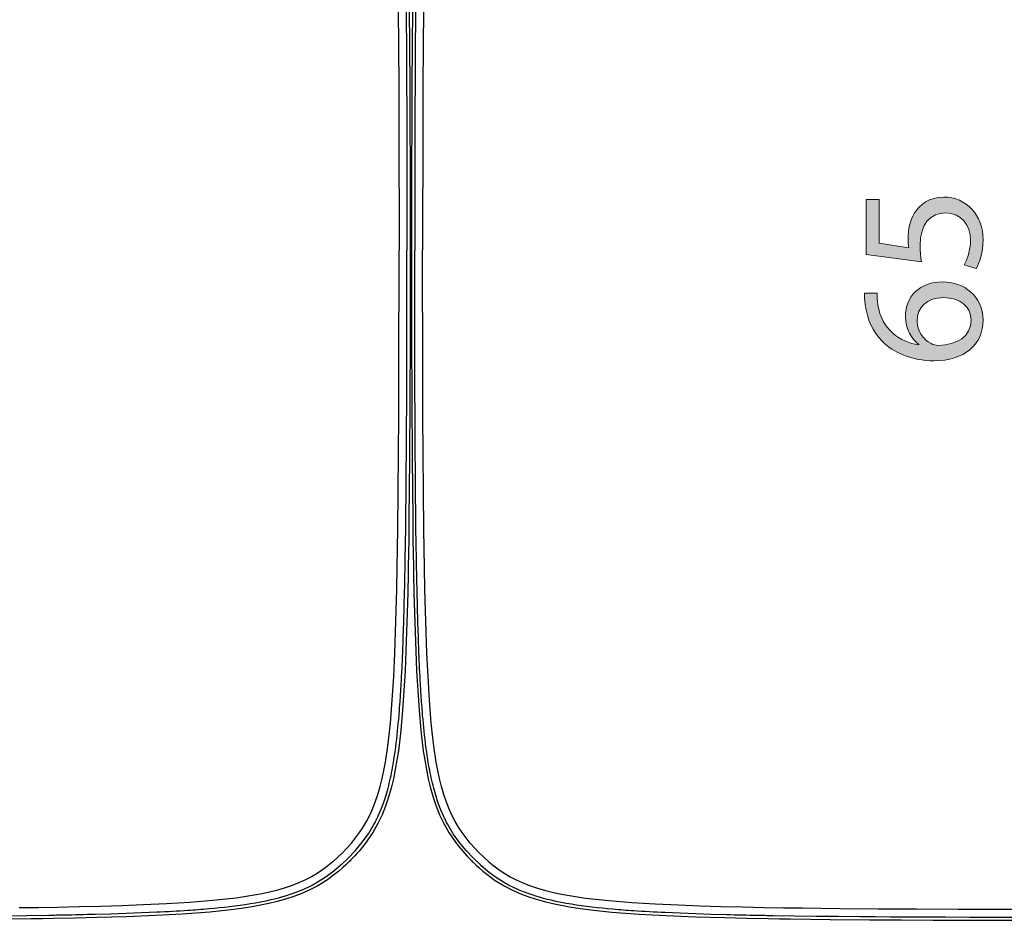
# Model space of a CAD drawing. Units: millimetres. Extents: x -780 to 1225, y -1416 to 360.
# Drawn here: x -367 to -296, y -57 to 8 of the extents above; entities that cross this region are included whole.
import ezdxf

# ---------------------------------------------------------------- set-up
doc = ezdxf.new("R2010")
doc.units = ezdxf.units.MM
doc.header["$MEASUREMENT"] = 0
doc.layers.add('Livello 2', color=7, linetype='Continuous', lineweight=0)

# ---------------------------------------------------------------- blocks, each defined once
blk = doc.blocks.new('Block_23')
at = {"layer": 'Livello 2', "color": 18, "lineweight": 25, "true_color": 0x010101}
for points in [[(-337.747, 9.034), (-337.769, 6.278), (-337.785, 3.475), (-337.798, 0.486), (-337.805, -2.469), (-337.809, -5.438), (-337.81, -8.439)], [(-338.197, 22.883), (-338.289, 21.029), (-338.358, 19.173), (-338.413, 17.311), (-338.456, 15.453), (-338.476, 14.385), (-338.494, 13.319), (-338.524, 11.181), (-338.547, 9.039), (-338.57, 6.29), (-338.586, 3.536), (-338.597, 0.599), (-338.605, -2.332), (-338.608, -3.835), (-338.609, -5.334), (-338.61, -6.522), (-338.611, -7.709), (-338.611, -8.077), (-338.611, -8.439)], [(-338.197, 22.883), (-338.289, 21.029), (-338.358, 19.173), (-338.413, 17.311), (-338.456, 15.453), (-338.476, 14.385), (-338.494, 13.319), (-338.524, 11.181), (-338.547, 9.039), (-338.57, 6.29), (-338.586, 3.536), (-338.597, 0.599), (-338.605, -2.332), (-338.608, -3.835), (-338.609, -5.334), (-338.61, -6.522), (-338.611, -7.709), (-338.611, -8.077), (-338.611, -8.439)], [(-338.32, 9.039), (-338.33, 7.87), (-338.34, 6.712), (-338.347, 5.562), (-338.354, 4.416), (-338.36, 3.272), (-338.365, 2.126), (-338.373, -0.455), (-338.379, -3.072), (-338.383, -5.736), (-338.384, -8.439)], [(-338.611, -8.439), (-338.611, -9.527), (-338.61, -10.615), (-338.605, -14.89), (-338.592, -19.184), (-338.568, -23.525), (-338.527, -27.848), (-338.509, -29.178), (-338.489, -30.508), (-338.478, -31.175), (-338.465, -31.842), (-338.436, -33.227), (-338.401, -34.633), (-338.359, -36.04), (-338.309, -37.425), (-338.245, -38.855), (-338.166, -40.285), (-338.119, -40.997), (-338.067, -41.709), (-337.935, -43.175), (-337.761, -44.636), (-337.66, -45.314), (-337.541, -45.995), (-337.404, -46.672), (-337.244, -47.339), (-337.055, -48.001), (-336.836, -48.65), (-336.58, -49.285), (-336.283, -49.906), (-335.91, -50.56), (-335.489, -51.183), (-335.209, -51.55), (-334.913, -51.904), (-334.761, -52.077), (-334.605, -52.247), (-334.478, -52.381), (-334.349, -52.513), (-334.316, -52.546), (-334.283, -52.579)], [(-338.611, -8.439), (-338.611, -9.527), (-338.61, -10.615), (-338.605, -14.89), (-338.592, -19.184), (-338.568, -23.525), (-338.527, -27.848), (-338.509, -29.178), (-338.489, -30.508), (-338.478, -31.175), (-338.465, -31.842), (-338.436, -33.227), (-338.401, -34.633), (-338.359, -36.04), (-338.309, -37.425), (-338.245, -38.855), (-338.166, -40.285), (-338.119, -40.997), (-338.067, -41.709), (-337.935, -43.175), (-337.761, -44.636), (-337.66, -45.314), (-337.541, -45.995), (-337.404, -46.672), (-337.244, -47.339), (-337.055, -48.001), (-336.836, -48.65), (-336.58, -49.285), (-336.283, -49.906), (-335.91, -50.56), (-335.489, -51.183), (-335.209, -51.55), (-334.913, -51.904), (-334.761, -52.077), (-334.605, -52.247), (-334.478, -52.381), (-334.349, -52.513), (-334.316, -52.546), (-334.283, -52.579)], [(-334.124, -52.42), (-334.655, -51.858), (-335.147, -51.265), (-335.594, -50.639), (-335.989, -49.98), (-336.031, -49.901), (-336.073, -49.824), (-336.113, -49.746), (-336.153, -49.666), (-336.193, -49.587), (-336.231, -49.508), (-336.269, -49.428), (-336.307, -49.347), (-336.515, -48.859), (-336.702, -48.36), (-336.866, -47.852), (-337.012, -47.338), (-337.059, -47.155), (-337.104, -46.973), (-337.147, -46.79), (-337.188, -46.605), (-337.228, -46.42), (-337.266, -46.235), (-337.302, -46.049), (-337.337, -45.864), (-337.402, -45.491), (-337.463, -45.117), (-337.518, -44.742), (-337.569, -44.367), (-337.606, -44.083), (-337.639, -43.801), (-337.671, -43.518), (-337.702, -43.234), (-337.73, -42.95), (-337.758, -42.666), (-337.784, -42.382), (-337.809, -42.097), (-337.82, -41.956), (-337.832, -41.813), (-337.843, -41.67), (-337.854, -41.528), (-337.885, -41.102), (-337.914, -40.676), (-337.941, -40.251), (-337.966, -39.826), (-337.982, -39.544), (-337.997, -39.26), (-338.012, -38.977), (-338.026, -38.697), (-338.039, -38.416), (-338.052, -38.136), (-338.064, -37.856), (-338.075, -37.576), (-338.117, -36.459), (-338.153, -35.344), (-338.184, -34.224), (-338.212, -33.094), (-338.218, -32.81), (-338.224, -32.525), (-338.23, -32.24), (-338.236, -31.954), (-338.238, -31.811), (-338.241, -31.668), (-338.244, -31.524), (-338.246, -31.381), (-338.249, -31.24), (-338.252, -31.094), (-338.254, -30.949), (-338.257, -30.807), (-338.275, -29.655), (-338.291, -28.507), (-338.305, -27.365), (-338.317, -26.23), (-338.332, -24.548), (-338.344, -22.886), (-338.354, -21.24), (-338.362, -19.603), (-338.364, -19.323), (-338.365, -19.058), (-338.366, -18.793), (-338.367, -18.514), (-338.371, -17.417), (-338.374, -16.322), (-338.376, -15.226), (-338.379, -14.128), (-338.381, -12.735), (-338.382, -11.323), (-338.383, -9.89), (-338.384, -8.439)], [(-333.719, -52.015), (-334.369, -51.313), (-334.67, -50.945), (-334.951, -50.565), (-335.213, -50.172), (-335.453, -49.765), (-335.674, -49.346), (-335.874, -48.912), (-336.091, -48.368), (-336.282, -47.806), (-336.448, -47.231), (-336.592, -46.648), (-336.717, -46.063), (-336.824, -45.477), (-336.999, -44.317), (-337.185, -42.644), (-337.32, -40.969), (-337.422, -39.281), (-337.501, -37.587), (-337.557, -36.045), (-337.604, -34.508), (-337.641, -32.957), (-337.673, -31.396), (-337.696, -30.004), (-337.716, -28.632), (-337.747, -25.912), (-337.769, -23.156), (-337.785, -20.354), (-337.798, -17.364), (-337.805, -14.409), (-337.809, -11.441), (-337.81, -8.439)], [(-334.283, -52.579), (-334.217, -52.645), (-334.15, -52.71), (-333.946, -52.905), (-333.737, -53.096), (-333.455, -53.34), (-333.166, -53.574), (-332.561, -54.014), (-331.924, -54.408), (-331.362, -54.704), (-330.787, -54.962), (-330.198, -55.188), (-329.594, -55.385), (-328.999, -55.551), (-328.394, -55.696), (-327.786, -55.821), (-327.177, -55.929), (-326.419, -56.045), (-325.651, -56.145), (-324.118, -56.304), (-323.133, -56.384), (-322.147, -56.452), (-321.17, -56.509), (-320.191, -56.558), (-318.083, -56.643), (-315.974, -56.707), (-314.388, -56.744), (-312.805, -56.775), (-312.006, -56.788), (-311.208, -56.801), (-308.335, -56.836), (-305.453, -56.861), (-303.169, -56.876), (-300.881, -56.887), (-298.585, -56.895), (-296.293, -56.901), (-293.933, -56.904)], [(-334.283, -52.579), (-334.217, -52.645), (-334.15, -52.71), (-333.946, -52.905), (-333.737, -53.096), (-333.455, -53.34), (-333.166, -53.574), (-332.561, -54.014), (-331.924, -54.408), (-331.362, -54.704), (-330.787, -54.962), (-330.198, -55.188), (-329.594, -55.385), (-328.999, -55.551), (-328.394, -55.696), (-327.786, -55.821), (-327.177, -55.929), (-326.419, -56.045), (-325.651, -56.145), (-324.118, -56.304), (-323.133, -56.384), (-322.147, -56.452), (-321.17, -56.509), (-320.191, -56.558), (-318.083, -56.643), (-315.974, -56.707), (-314.388, -56.744), (-312.805, -56.775), (-312.006, -56.788), (-311.208, -56.801), (-308.335, -56.836), (-305.453, -56.861), (-303.169, -56.876), (-300.881, -56.887), (-298.585, -56.895), (-296.293, -56.901), (-293.933, -56.904)], [(-334.124, -52.42), (-333.624, -52.896), (-333.099, -53.341), (-332.548, -53.75), (-331.971, -54.121), (-331.821, -54.208), (-331.669, -54.293), (-331.516, -54.375), (-331.361, -54.454), (-331.203, -54.531), (-331.047, -54.605), (-330.889, -54.675), (-330.727, -54.744), (-330.461, -54.851), (-330.192, -54.952), (-329.92, -55.046), (-329.646, -55.134), (-329.372, -55.217), (-329.093, -55.294), (-328.813, -55.367), (-328.534, -55.434), (-328.164, -55.515), (-327.797, -55.59), (-327.428, -55.658), (-327.054, -55.721), (-326.678, -55.78), (-326.307, -55.833), (-325.936, -55.883), (-325.557, -55.929), (-325.175, -55.972), (-324.805, -56.012), (-324.434, -56.048), (-324.051, -56.083), (-323.867, -56.099), (-323.673, -56.115), (-323.479, -56.131), (-323.296, -56.145), (-323.107, -56.159), (-322.919, -56.173), (-322.73, -56.186), (-322.541, -56.199), (-322.258, -56.218), (-321.975, -56.236), (-321.693, -56.253), (-321.41, -56.269), (-321.134, -56.284), (-320.848, -56.299), (-320.563, -56.314), (-320.287, -56.327), (-319.17, -56.375), (-318.06, -56.417), (-316.95, -56.452), (-315.832, -56.483), (-315.551, -56.49), (-315.27, -56.497), (-314.988, -56.503), (-314.705, -56.509), (-314.426, -56.516), (-314.139, -56.522), (-313.85, -56.528), (-313.569, -56.533), (-313.433, -56.536), (-313.297, -56.539), (-313.161, -56.541), (-313.024, -56.543), (-312.889, -56.546), (-312.751, -56.548), (-312.613, -56.551), (-312.478, -56.553), (-310.891, -56.577), (-309.311, -56.598), (-307.744, -56.614), (-306.191, -56.628), (-305.071, -56.637), (-303.958, -56.644), (-302.85, -56.651), (-301.745, -56.656), (-299.992, -56.663), (-298.237, -56.669), (-296.471, -56.673), (-294.683, -56.677)], [(-333.719, -52.015), (-333.017, -52.665), (-332.649, -52.966), (-332.269, -53.247), (-331.876, -53.508), (-331.47, -53.749), (-331.05, -53.969), (-330.616, -54.17), (-330.072, -54.387), (-329.51, -54.578), (-328.935, -54.744), (-328.353, -54.888), (-327.767, -55.013), (-327.182, -55.12), (-326.021, -55.294), (-324.348, -55.48), (-322.673, -55.615), (-320.986, -55.718), (-319.291, -55.797), (-317.749, -55.853), (-316.213, -55.899), (-314.661, -55.937), (-313.101, -55.969), (-311.708, -55.992), (-310.336, -56.012), (-307.616, -56.042), (-304.86, -56.065), (-302.058, -56.081), (-299.068, -56.093), (-296.114, -56.101), (-293.145, -56.105)]]:
    blk.add_lwpolyline(points, dxfattribs=at)
blk = doc.blocks.new('Block_24')
at = {"layer": 'Livello 2', "color": 18, "lineweight": 25, "true_color": 0x010101}
for points in [[(-339.581, 9.034), (-339.558, 6.278), (-339.542, 3.476), (-339.53, 0.486), (-339.522, -2.469), (-339.518, -5.437), (-339.517, -8.439)], [(-339.13, 22.883), (-339.039, 21.029), (-338.969, 19.173), (-338.914, 17.311), (-338.872, 15.453), (-338.851, 14.385), (-338.833, 13.319), (-338.803, 11.181), (-338.78, 9.039), (-338.757, 6.291), (-338.741, 3.536), (-338.729, 0.599), (-338.722, -2.332), (-338.72, -3.835), (-338.718, -5.334), (-338.717, -6.522), (-338.717, -7.709), (-338.717, -8.077), (-338.717, -8.439)], [(-339.13, 22.883), (-339.039, 21.029), (-338.969, 19.173), (-338.914, 17.311), (-338.872, 15.453), (-338.851, 14.385), (-338.833, 13.319), (-338.803, 11.181), (-338.78, 9.039), (-338.757, 6.291), (-338.741, 3.536), (-338.729, 0.599), (-338.722, -2.332), (-338.72, -3.835), (-338.718, -5.334), (-338.717, -6.522), (-338.717, -7.709), (-338.717, -8.077), (-338.717, -8.439)], [(-339.007, 9.039), (-338.997, 7.87), (-338.988, 6.712), (-338.98, 5.562), (-338.973, 4.416), (-338.967, 3.272), (-338.962, 2.127), (-338.954, -0.455), (-338.948, -3.071), (-338.945, -5.736), (-338.944, -8.439)], [(-343.608, -52.014), (-342.958, -51.313), (-342.657, -50.945), (-342.376, -50.564), (-342.115, -50.171), (-341.874, -49.765), (-341.654, -49.345), (-341.453, -48.912), (-341.236, -48.367), (-341.045, -47.806), (-340.879, -47.231), (-340.735, -46.648), (-340.61, -46.062), (-340.503, -45.477), (-340.329, -44.317), (-340.143, -42.644), (-340.007, -40.969), (-339.905, -39.281), (-339.826, -37.587), (-339.77, -36.045), (-339.724, -34.508), (-339.686, -32.957), (-339.654, -31.396), (-339.631, -30.004), (-339.611, -28.632), (-339.581, -25.912), (-339.558, -23.156), (-339.542, -20.354), (-339.53, -17.364), (-339.522, -14.409), (-339.518, -11.441), (-339.517, -8.439)], [(-343.203, -52.42), (-342.672, -51.858), (-342.18, -51.264), (-341.734, -50.639), (-341.338, -49.979), (-341.296, -49.901), (-341.254, -49.824), (-341.214, -49.746), (-341.174, -49.666), (-341.134, -49.587), (-341.096, -49.508), (-341.058, -49.428), (-341.021, -49.347), (-340.812, -48.859), (-340.625, -48.36), (-340.461, -47.852), (-340.315, -47.338), (-340.268, -47.154), (-340.223, -46.973), (-340.18, -46.79), (-340.139, -46.605), (-340.099, -46.42), (-340.061, -46.235), (-340.025, -46.049), (-339.99, -45.864), (-339.925, -45.491), (-339.865, -45.117), (-339.809, -44.742), (-339.758, -44.366), (-339.722, -44.083), (-339.688, -43.801), (-339.656, -43.518), (-339.625, -43.234), (-339.597, -42.95), (-339.569, -42.665), (-339.543, -42.382), (-339.519, -42.097), (-339.507, -41.956), (-339.495, -41.813), (-339.484, -41.669), (-339.473, -41.528), (-339.442, -41.102), (-339.413, -40.676), (-339.386, -40.25), (-339.361, -39.826), (-339.345, -39.544), (-339.33, -39.26), (-339.315, -38.977), (-339.302, -38.697), (-339.288, -38.416), (-339.276, -38.136), (-339.264, -37.856), (-339.252, -37.576), (-339.21, -36.459), (-339.174, -35.344), (-339.143, -34.224), (-339.115, -33.094), (-339.109, -32.809), (-339.103, -32.525), (-339.097, -32.24), (-339.091, -31.954), (-339.089, -31.811), (-339.086, -31.667), (-339.083, -31.524), (-339.081, -31.381), (-339.078, -31.239), (-339.075, -31.094), (-339.073, -30.949), (-339.071, -30.807), (-339.052, -29.655), (-339.036, -28.507), (-339.022, -27.365), (-339.01, -26.23), (-338.995, -24.548), (-338.983, -22.886), (-338.973, -21.239), (-338.965, -19.603), (-338.964, -19.323), (-338.962, -19.058), (-338.961, -18.793), (-338.96, -18.514), (-338.956, -17.417), (-338.953, -16.322), (-338.951, -15.226), (-338.948, -14.128), (-338.946, -12.735), (-338.945, -11.323), (-338.944, -9.889), (-338.944, -8.439)], [(-338.717, -8.439), (-338.717, -9.527), (-338.717, -10.615), (-338.723, -14.89), (-338.736, -19.184), (-338.76, -23.524), (-338.801, -27.848), (-338.818, -29.178), (-338.838, -30.508), (-338.85, -31.175), (-338.862, -31.842), (-338.891, -33.227), (-338.926, -34.633), (-338.968, -36.04), (-339.019, -37.424), (-339.082, -38.855), (-339.161, -40.285), (-339.208, -40.997), (-339.26, -41.709), (-339.392, -43.175), (-339.567, -44.636), (-339.668, -45.314), (-339.786, -45.995), (-339.924, -46.672), (-340.083, -47.339), (-340.272, -48.001), (-340.491, -48.65), (-340.747, -49.285), (-341.044, -49.906), (-341.417, -50.56), (-341.838, -51.183), (-342.118, -51.55), (-342.414, -51.904), (-342.566, -52.077), (-342.722, -52.246), (-342.849, -52.38), (-342.978, -52.513), (-343.011, -52.546), (-343.044, -52.579)], [(-338.717, -8.439), (-338.717, -9.527), (-338.717, -10.615), (-338.723, -14.89), (-338.736, -19.184), (-338.76, -23.524), (-338.801, -27.848), (-338.818, -29.178), (-338.838, -30.508), (-338.85, -31.175), (-338.862, -31.842), (-338.891, -33.227), (-338.926, -34.633), (-338.968, -36.04), (-339.019, -37.424), (-339.082, -38.855), (-339.161, -40.285), (-339.208, -40.997), (-339.26, -41.709), (-339.392, -43.175), (-339.567, -44.636), (-339.668, -45.314), (-339.786, -45.995), (-339.924, -46.672), (-340.083, -47.339), (-340.272, -48.001), (-340.491, -48.65), (-340.747, -49.285), (-341.044, -49.906), (-341.417, -50.56), (-341.838, -51.183), (-342.118, -51.55), (-342.414, -51.904), (-342.566, -52.077), (-342.722, -52.246), (-342.849, -52.38), (-342.978, -52.513), (-343.011, -52.546), (-343.044, -52.579)], [(-343.608, -52.014), (-344.31, -52.665), (-344.678, -52.965), (-345.059, -53.247), (-345.451, -53.508), (-345.857, -53.749), (-346.277, -53.969), (-346.711, -54.17), (-347.255, -54.387), (-347.817, -54.578), (-348.392, -54.744), (-348.975, -54.888), (-349.561, -55.012), (-350.145, -55.12), (-351.306, -55.294), (-352.979, -55.48), (-354.654, -55.615), (-356.342, -55.718), (-358.036, -55.796), (-359.578, -55.853), (-361.115, -55.899), (-362.666, -55.937), (-364.227, -55.968), (-365.619, -55.992), (-366.991, -56.011)], [(-343.203, -52.42), (-343.703, -52.896), (-344.228, -53.341), (-344.779, -53.75), (-345.356, -54.121), (-345.506, -54.208), (-345.658, -54.293), (-345.811, -54.375), (-345.966, -54.454), (-346.124, -54.531), (-346.28, -54.605), (-346.438, -54.675), (-346.6, -54.744), (-346.866, -54.851), (-347.135, -54.952), (-347.407, -55.046), (-347.681, -55.134), (-347.955, -55.217), (-348.234, -55.294), (-348.515, -55.367), (-348.793, -55.433), (-349.163, -55.515), (-349.53, -55.589), (-349.899, -55.658), (-350.273, -55.721), (-350.649, -55.78), (-351.02, -55.833), (-351.391, -55.883), (-351.77, -55.929), (-352.152, -55.972), (-352.522, -56.011), (-352.893, -56.048), (-353.277, -56.083), (-353.46, -56.099), (-353.654, -56.115), (-353.848, -56.13), (-354.031, -56.145), (-354.22, -56.159), (-354.409, -56.173), (-354.597, -56.186), (-354.786, -56.199), (-355.069, -56.218), (-355.352, -56.236), (-355.635, -56.253), (-355.917, -56.269), (-356.194, -56.284), (-356.479, -56.299), (-356.764, -56.313), (-357.04, -56.327), (-358.157, -56.375), (-359.267, -56.417), (-360.378, -56.452), (-361.496, -56.482), (-361.776, -56.49), (-362.058, -56.496), (-362.339, -56.503), (-362.622, -56.509), (-362.901, -56.516), (-363.189, -56.522), (-363.477, -56.528), (-363.758, -56.533), (-363.894, -56.536), (-364.03, -56.538), (-364.167, -56.541), (-364.303, -56.543), (-364.438, -56.546), (-364.576, -56.548), (-364.714, -56.55), (-364.849, -56.553), (-366.436, -56.577), (-368.016, -56.598)], [(-343.044, -52.579), (-343.11, -52.645), (-343.177, -52.71), (-343.382, -52.905), (-343.59, -53.096), (-343.872, -53.339), (-344.161, -53.574), (-344.767, -54.014), (-345.404, -54.408), (-345.966, -54.704), (-346.541, -54.962), (-347.129, -55.188), (-347.733, -55.385), (-348.329, -55.551), (-348.933, -55.695), (-349.542, -55.821), (-350.15, -55.929), (-350.908, -56.045), (-351.676, -56.145), (-353.209, -56.304), (-354.194, -56.384), (-355.181, -56.452), (-356.158, -56.509), (-357.136, -56.558), (-359.244, -56.643), (-361.353, -56.706), (-362.939, -56.744), (-364.522, -56.775), (-365.321, -56.788), (-366.119, -56.8), (-368.992, -56.836)], [(-343.044, -52.579), (-343.11, -52.645), (-343.177, -52.71), (-343.382, -52.905), (-343.59, -53.096), (-343.872, -53.339), (-344.161, -53.574), (-344.767, -54.014), (-345.404, -54.408), (-345.966, -54.704), (-346.541, -54.962), (-347.129, -55.188), (-347.733, -55.385), (-348.329, -55.551), (-348.933, -55.695), (-349.542, -55.821), (-350.15, -55.929), (-350.908, -56.045), (-351.676, -56.145), (-353.209, -56.304), (-354.194, -56.384), (-355.181, -56.452), (-356.158, -56.509), (-357.136, -56.558), (-359.244, -56.643), (-361.353, -56.706), (-362.939, -56.744), (-364.522, -56.775), (-365.321, -56.788), (-366.119, -56.8), (-368.992, -56.836)]]:
    blk.add_lwpolyline(points, dxfattribs=at)
blk = doc.blocks.new('Block_22')
at = {"layer": 'Livello 2'}
for name in ['Block_24', 'Block_23']:
    blk.add_blockref(name, (0, 0), dxfattribs=at)
blk = doc.blocks.new('Block_33')
at = {"layer": 'Livello 2', "true_color": 0x1d1d1b, "transparency": 33554687}
h = blk.add_hatch(color=250, dxfattribs=at)
h.dxf.hatch_style = 2
edge = h.paths.add_edge_path()
edge.add_spline(control_points=[(-304.78, -4.759), (-304.78, -4.759), (-304.78, -7.934), (-304.78, -7.934), (-304.78, -7.934), (-302.642, -8.254), (-302.642, -8.254), (-302.668, -8.062), (-302.693, -7.882), (-302.693, -7.575), (-302.693, -6.935), (-302.553, -6.295), (-302.245, -5.783), (-301.874, -5.13), (-301.157, -4.593), (-300.108, -4.593), (-298.482, -4.593), (-297.266, -5.885), (-297.266, -7.69), (-297.266, -8.599), (-297.522, -9.367), (-297.778, -9.764), (-297.778, -9.764), (-298.636, -9.482), (-298.636, -9.482), (-298.431, -9.137), (-298.175, -8.458), (-298.175, -7.703), (-298.175, -6.641), (-298.866, -5.732), (-299.98, -5.732), (-301.055, -5.745), (-301.823, -6.461), (-301.823, -8.126), (-301.823, -8.599), (-301.772, -8.971), (-301.733, -9.278), (-301.733, -9.278), (-305.727, -8.74), (-305.727, -8.74), (-305.727, -8.74), (-305.727, -4.759), (-305.727, -4.759), (-305.727, -4.759), (-304.78, -4.759), (-304.78, -4.759)], knot_values=[0, 0, 0, 0, 1, 1, 1, 2, 2, 2, 3, 3, 3, 4, 4, 4, 5, 5, 5, 6, 6, 6, 7, 7, 7, 8, 8, 8, 9, 9, 9, 10, 10, 10, 11, 11, 11, 12, 12, 12, 13, 13, 13, 14, 14, 14, 15, 15, 15, 15], degree=3, periodic=0)
h = blk.add_hatch(color=250, dxfattribs=at)
h.dxf.hatch_style = 2
edge = h.paths.add_edge_path()
edge.add_spline(control_points=[(-300.133, -11.864), (-301.324, -11.864), (-302.04, -12.542), (-302.04, -13.579), (-302.04, -14.257), (-301.618, -14.885), (-301.016, -15.192), (-300.888, -15.269), (-300.722, -15.32), (-300.517, -15.32), (-299.147, -15.294), (-298.136, -14.667), (-298.136, -13.489), (-298.136, -12.517), (-298.943, -11.864), (-300.133, -11.864)], knot_values=[0, 0, 0, 0, 1, 1, 1, 2, 2, 2, 3, 3, 3, 4, 4, 4, 5, 5, 5, 5], degree=3, periodic=0)
edge = h.paths.add_edge_path()
edge.add_spline(control_points=[(-304.933, -11.544), (-304.946, -11.774), (-304.933, -12.069), (-304.882, -12.389), (-304.588, -14.155), (-303.295, -15.09), (-301.925, -15.281), (-301.925, -15.281), (-301.925, -15.243), (-301.925, -15.243), (-302.45, -14.846), (-302.885, -14.155), (-302.885, -13.233), (-302.885, -11.761), (-301.823, -10.724), (-300.197, -10.724), (-298.674, -10.724), (-297.266, -11.761), (-297.266, -13.489), (-297.266, -15.269), (-298.648, -16.433), (-300.812, -16.433), (-302.45, -16.433), (-303.743, -15.845), (-304.562, -15.025), (-305.241, -14.334), (-305.663, -13.413), (-305.791, -12.363), (-305.842, -12.03), (-305.855, -11.748), (-305.855, -11.544), (-305.855, -11.544), (-304.933, -11.544), (-304.933, -11.544)], knot_values=[0, 0, 0, 0, 1, 1, 1, 2, 2, 2, 3, 3, 3, 4, 4, 4, 5, 5, 5, 6, 6, 6, 7, 7, 7, 8, 8, 8, 9, 9, 9, 10, 10, 10, 11, 11, 11, 11], degree=3, periodic=0)
at = {"layer": 'Livello 2'}
for points, knots in [([(-304.78, -4.759), (-304.78, -4.759), (-304.78, -7.934), (-304.78, -7.934), (-304.78, -7.934), (-302.642, -8.254), (-302.642, -8.254), (-302.668, -8.062), (-302.693, -7.882), (-302.693, -7.575), (-302.693, -6.935), (-302.553, -6.295), (-302.245, -5.783), (-301.874, -5.13), (-301.157, -4.593), (-300.108, -4.593), (-298.482, -4.593), (-297.266, -5.885), (-297.266, -7.69), (-297.266, -8.599), (-297.522, -9.367), (-297.778, -9.764), (-297.778, -9.764), (-298.636, -9.482), (-298.636, -9.482), (-298.431, -9.137), (-298.175, -8.458), (-298.175, -7.703), (-298.175, -6.641), (-298.866, -5.732), (-299.98, -5.732), (-301.055, -5.745), (-301.823, -6.461), (-301.823, -8.126), (-301.823, -8.599), (-301.772, -8.971), (-301.733, -9.278), (-301.733, -9.278), (-305.727, -8.74), (-305.727, -8.74), (-305.727, -8.74), (-305.727, -4.759), (-305.727, -4.759), (-305.727, -4.759), (-304.78, -4.759), (-304.78, -4.759)], [0, 0, 0, 0, 1, 1, 1, 2, 2, 2, 3, 3, 3, 4, 4, 4, 5, 5, 5, 6, 6, 6, 7, 7, 7, 8, 8, 8, 9, 9, 9, 10, 10, 10, 11, 11, 11, 12, 12, 12, 13, 13, 13, 14, 14, 14, 15, 15, 15, 15]), ([(-304.933, -11.544), (-304.946, -11.774), (-304.933, -12.069), (-304.882, -12.389), (-304.588, -14.155), (-303.295, -15.09), (-301.925, -15.281), (-301.925, -15.281), (-301.925, -15.243), (-301.925, -15.243), (-302.45, -14.846), (-302.885, -14.155), (-302.885, -13.233), (-302.885, -11.761), (-301.823, -10.724), (-300.197, -10.724), (-298.674, -10.724), (-297.266, -11.761), (-297.266, -13.489), (-297.266, -15.269), (-298.648, -16.433), (-300.812, -16.433), (-302.45, -16.433), (-303.743, -15.845), (-304.562, -15.025), (-305.241, -14.334), (-305.663, -13.413), (-305.791, -12.363), (-305.842, -12.03), (-305.855, -11.748), (-305.855, -11.544), (-305.855, -11.544), (-304.933, -11.544), (-304.933, -11.544)], [0, 0, 0, 0, 1, 1, 1, 2, 2, 2, 3, 3, 3, 4, 4, 4, 5, 5, 5, 6, 6, 6, 7, 7, 7, 8, 8, 8, 9, 9, 9, 10, 10, 10, 11, 11, 11, 11]), ([(-300.133, -11.864), (-301.324, -11.864), (-302.04, -12.542), (-302.04, -13.579), (-302.04, -14.257), (-301.618, -14.885), (-301.016, -15.192), (-300.888, -15.269), (-300.722, -15.32), (-300.517, -15.32), (-299.147, -15.294), (-298.136, -14.667), (-298.136, -13.489), (-298.136, -12.517), (-298.943, -11.864), (-300.133, -11.864)], [0, 0, 0, 0, 1, 1, 1, 2, 2, 2, 3, 3, 3, 4, 4, 4, 5, 5, 5, 5])]:
    blk.add_open_spline(points, degree=3, knots=knots, dxfattribs=at)

msp = doc.modelspace()

# ---------------------------------------------------------------- block references
at = {"layer": 'Livello 2'}
for name in ['Block_22', 'Block_33']:
    msp.add_blockref(name, (0, 0), dxfattribs=at)

doc.saveas('drawing.dxf')
